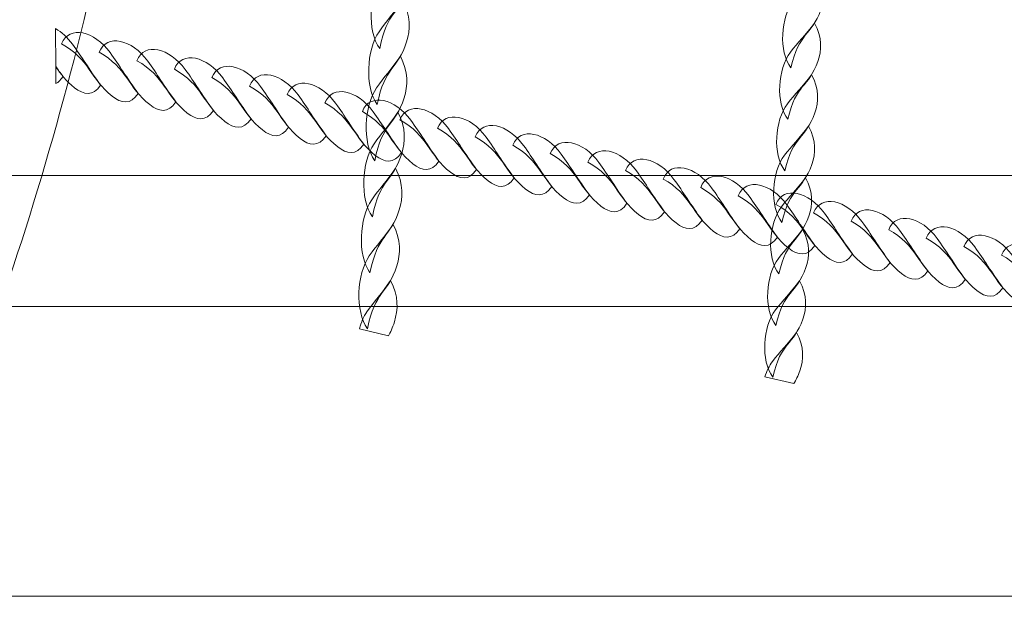
# Model space of a CAD drawing. Units: centimetres. Extents: x -10.04 to -0.89, y 4.93 to 14.23.
# Drawn here: x -5.47 to -5.16, y 11.17 to 11.35 of the extents above; entities that cross this region are included whole.
import ezdxf

# ---------------------------------------------------------------- set-up
doc = ezdxf.new("R2010")
doc.units = ezdxf.units.CM
doc.header["$MEASUREMENT"] = 0
doc.layers.add('layer 1', color=7, linetype='Continuous')

msp = doc.modelspace()

# ---------------------------------------------------------------- linework, layer by layer
at = {"layer": 'layer 1', "color": 242, "lineweight": 20}
msp.add_open_spline([(-7.75477, 12.05739), (-7.75477, 12.05739), (-8.50177, 12.05739), (-8.50177, 12.05739), (-8.50177, 12.05739), (-8.50177, 12.05739), (-9.25623, 12.05739), (-9.25623, 12.05739), (-9.25623, 12.05739), (-9.25623, 12.05739), (-9.25623, 12.0572), (-9.25623, 12.0572), (-9.25623, 12.0572), (-9.26119, 12.05729), (-9.26616, 12.05739), (-9.27115, 12.05739), (-9.27115, 12.05739), (-9.27115, 12.05739), (-9.27116, 12.05739), (-9.27116, 12.05739), (-9.27116, 12.05739), (-9.69189, 12.05739), (-10.03611, 11.71317), (-10.03611, 11.29244), (-10.03611, 11.29244), (-10.03611, 11.29244), (-10.03611, 10.35982), (-10.03611, 10.35982), (-10.03611, 10.35982), (-10.03611, 9.93909), (-9.69189, 9.59487), (-9.27116, 9.59487), (-9.27116, 9.59487), (-9.27116, 9.59487), (-9.27115, 9.59487), (-9.27115, 9.59487), (-9.27115, 9.59487), (-9.26616, 9.59487), (-9.26119, 9.59497), (-9.25623, 9.59506), (-9.25623, 9.59506), (-9.25623, 9.59506), (-9.25623, 9.59487), (-9.25623, 9.59487), (-9.25623, 9.59487), (-9.25623, 9.59487), (-8.82326, 9.59487), (-8.82326, 9.59487), (-8.82326, 9.59487), (-8.82326, 9.59487), (-8.5062, 9.59487), (-8.5062, 9.59487), (-8.5062, 9.59487), (-8.61669, 9.38587), (-8.67936, 9.14769), (-8.67936, 8.89483), (-8.67936, 8.89483), (-8.67936, 8.62446), (-8.67936, 8.36518), (-8.67936, 8.09481), (-8.67936, 8.09481), (-8.67936, 7.37247), (-8.16873, 6.76951), (-7.48877, 6.62692), (-7.48877, 6.62692), (-7.49699, 6.56334), (-7.50127, 6.4985), (-7.50127, 6.43268), (-7.50127, 6.43268), (-7.50127, 5.60425), (-6.8297, 4.93268), (-6.00127, 4.93268), (-6.00127, 4.93268), (-5.49305, 4.93268), (-5.05904, 4.93268), (-4.55083, 4.93268), (-4.55083, 4.93268), (-3.8522, 4.93268), (-3.26514, 5.4103), (-3.09832, 6.05681), (-3.09832, 6.05681), (-3.09832, 6.05681), (-3.03891, 6.05681), (-3.03891, 6.05681), (-3.03891, 6.05681), (-2.93603, 6.20214), (-2.87539, 6.37923), (-2.87539, 6.56982), (-2.87539, 6.56982), (-2.87539, 6.56982), (-2.39573, 6.56982), (-2.39573, 6.56982), (-2.39573, 6.56982), (-2.39573, 6.56982), (-2.39494, 6.56981), (-2.39494, 6.56981), (-2.39494, 6.56981), (-1.56837, 6.56981), (-0.898, 7.2384), (-0.89501, 8.06427), (-0.89501, 8.06427), (-0.89501, 8.06427), (-0.89495, 8.06427), (-0.89495, 8.06427), (-0.89495, 8.06427), (-0.89495, 8.06427), (-0.89495, 8.06902), (-0.89495, 8.06902), (-0.89495, 8.06902), (-0.89495, 8.06902), (-0.89494, 8.06981), (-0.89494, 8.06981), (-0.89494, 8.06981), (-0.89494, 8.06981), (-0.89495, 8.07327), (-0.89495, 8.07327), (-0.89495, 8.07327), (-0.89495, 8.07327), (-0.89495, 8.91637), (-0.89495, 8.91637), (-0.89495, 8.91637), (-0.89495, 8.91637), (-0.89494, 8.91983), (-0.89494, 8.91983), (-0.89494, 8.91983), (-0.89494, 9.74825), (-1.56652, 10.41983), (-2.39494, 10.41983), (-2.39494, 10.41983), (-2.39494, 10.41983), (-2.39573, 10.41982), (-2.39573, 10.41982), (-2.39573, 10.41982), (-2.39573, 10.41982), (-3.66443, 10.41982), (-3.66443, 10.41982), (-3.66443, 10.41982), (-3.49762, 10.66158), (-3.39986, 10.95465), (-3.39986, 11.27059), (-3.39986, 11.27059), (-3.39986, 11.53285), (-3.46721, 11.77937), (-3.58552, 11.99385), (-3.58552, 11.99385), (-3.61359, 12.16292), (-3.66987, 12.32248), (-3.74946, 12.46743), (-3.74946, 12.46743), (-3.84358, 12.89347), (-4.11885, 13.25146), (-4.49037, 13.45652), (-4.49037, 13.45652), (-4.76436, 13.81659), (-5.19738, 14.0491), (-5.68475, 14.0491), (-5.68475, 14.0491), (-5.69166, 14.0491), (-5.69852, 14.04893), (-5.70541, 14.04884), (-5.70541, 14.04884), (-5.91577, 14.16123), (-6.15602, 14.22502), (-6.41119, 14.22502), (-6.41119, 14.22502), (-7.23961, 14.22502), (-7.91119, 13.55344), (-7.91119, 12.72502), (-7.91119, 12.72502), (-7.91119, 12.48516), (-7.85489, 12.25845), (-7.75477, 12.05739)], degree=3, knots=[0, 0, 0, 0, 0.022727, 0.022727, 0.022727, 0.022727, 0.045455, 0.045455, 0.045455, 0.045455, 0.068182, 0.068182, 0.068182, 0.068182, 0.090909, 0.090909, 0.090909, 0.090909, 0.113636, 0.113636, 0.113636, 0.113636, 0.136364, 0.136364, 0.136364, 0.136364, 0.159091, 0.159091, 0.159091, 0.159091, 0.181818, 0.181818, 0.181818, 0.181818, 0.204545, 0.204545, 0.204545, 0.204545, 0.227273, 0.227273, 0.227273, 0.227273, 0.25, 0.25, 0.25, 0.25, 0.272727, 0.272727, 0.272727, 0.272727, 0.295455, 0.295455, 0.295455, 0.295455, 0.318182, 0.318182, 0.318182, 0.318182, 0.340909, 0.340909, 0.340909, 0.340909, 0.363636, 0.363636, 0.363636, 0.363636, 0.386364, 0.386364, 0.386364, 0.386364, 0.409091, 0.409091, 0.409091, 0.409091, 0.431818, 0.431818, 0.431818, 0.431818, 0.454545, 0.454545, 0.454545, 0.454545, 0.477273, 0.477273, 0.477273, 0.477273, 0.5, 0.5, 0.5, 0.5, 0.522727, 0.522727, 0.522727, 0.522727, 0.545455, 0.545455, 0.545455, 0.545455, 0.568182, 0.568182, 0.568182, 0.568182, 0.590909, 0.590909, 0.590909, 0.590909, 0.613636, 0.613636, 0.613636, 0.613636, 0.636364, 0.636364, 0.636364, 0.636364, 0.659091, 0.659091, 0.659091, 0.659091, 0.681818, 0.681818, 0.681818, 0.681818, 0.704545, 0.704545, 0.704545, 0.704545, 0.727273, 0.727273, 0.727273, 0.727273, 0.75, 0.75, 0.75, 0.75, 0.772727, 0.772727, 0.772727, 0.772727, 0.795455, 0.795455, 0.795455, 0.795455, 0.818182, 0.818182, 0.818182, 0.818182, 0.840909, 0.840909, 0.840909, 0.840909, 0.863636, 0.863636, 0.863636, 0.863636, 0.886364, 0.886364, 0.886364, 0.886364, 0.909091, 0.909091, 0.909091, 0.909091, 0.931818, 0.931818, 0.931818, 0.931818, 0.954545, 0.954545, 0.954545, 0.954545, 1, 1, 1, 1], dxfattribs=at)
at = {"layer": 'layer 1', "color": 254, "lineweight": 0}
for points, knots in [([(-6.12205, 12.75577), (-6.12783, 12.75577), (-6.13347, 12.76339), (-6.13465, 12.7728), (-6.13465, 12.7728), (-6.13583, 12.78221), (-6.1321, 12.78984), (-6.12632, 12.78984), (-6.12632, 12.78984), (-5.96557, 12.78984), (-5.80675, 12.68377), (-5.67991, 12.51229), (-5.67991, 12.51229), (-5.55308, 12.34081), (-5.45824, 12.10391), (-5.42544, 11.84224), (-5.42544, 11.84224), (-5.41177, 11.73315), (-5.40998, 11.62829), (-5.41863, 11.53059), (-5.41863, 11.53059), (-5.42759, 11.42938), (-5.44776, 11.33601), (-5.47756, 11.25374), (-5.47756, 11.25374), (-5.48023, 11.24639), (-5.48665, 11.24517), (-5.49189, 11.25102), (-5.49189, 11.25102), (-5.49714, 11.25686), (-5.49923, 11.26755), (-5.49656, 11.2749), (-5.49656, 11.2749), (-5.46782, 11.35426), (-5.44836, 11.44426), (-5.43973, 11.54177), (-5.43973, 11.54177), (-5.43142, 11.63575), (-5.43317, 11.73685), (-5.44637, 11.84224), (-5.44637, 11.84224), (-5.47799, 12.0945), (-5.56942, 12.32289), (-5.69169, 12.4882), (-5.69169, 12.4882), (-5.81397, 12.65352), (-5.96708, 12.75577), (-6.12205, 12.75577)], [0, 0, 0, 0, 0.076923, 0.076923, 0.076923, 0.076923, 0.153846, 0.153846, 0.153846, 0.153846, 0.230769, 0.230769, 0.230769, 0.230769, 0.307692, 0.307692, 0.307692, 0.307692, 0.384615, 0.384615, 0.384615, 0.384615, 0.461538, 0.461538, 0.461538, 0.461538, 0.538462, 0.538462, 0.538462, 0.538462, 0.615385, 0.615385, 0.615385, 0.615385, 0.692308, 0.692308, 0.692308, 0.692308, 0.769231, 0.769231, 0.769231, 0.769231, 0.846154, 0.846154, 0.846154, 0.846154, 1, 1, 1, 1]), ([(-6.12632, 12.78984), (-5.60875, 12.78984), (-5.10358, 12.10684), (-4.998, 11.26432), (-4.998, 11.26432), (-4.998, 11.26432), (-5.01893, 11.26432), (-5.01893, 11.26432), (-5.01893, 11.26432), (-5.12215, 12.08803), (-5.61603, 12.75577), (-6.12205, 12.75577), (-6.12205, 12.75577), (-6.12205, 12.75577), (-6.12632, 12.78984), (-6.12632, 12.78984)], [0, 0, 0, 0, 0.2, 0.2, 0.2, 0.2, 0.4, 0.4, 0.4, 0.4, 0.6, 0.6, 0.6, 0.6, 1, 1, 1, 1]), ([(-5.35376, 11.34581), (-5.35777, 11.35133), (-5.35714, 11.36319), (-5.35319, 11.36884), (-5.35319, 11.36884), (-5.35084, 11.37222), (-5.34857, 11.37459), (-5.34569, 11.3788), (-5.34569, 11.3788), (-5.34314, 11.37393), (-5.34329, 11.36947), (-5.3445, 11.36569), (-5.3445, 11.36569), (-5.34738, 11.35662), (-5.35137, 11.35804), (-5.35376, 11.34581)], [0, 0, 0, 0, 0.2, 0.2, 0.2, 0.2, 0.4, 0.4, 0.4, 0.4, 0.6, 0.6, 0.6, 0.6, 1, 1, 1, 1]), ([(-5.22387, 11.33978), (-5.22783, 11.34485), (-5.22708, 11.35576), (-5.22307, 11.36096), (-5.22307, 11.36096), (-5.22068, 11.36407), (-5.2184, 11.36625), (-5.21547, 11.37013), (-5.21547, 11.37013), (-5.21297, 11.36564), (-5.21317, 11.36154), (-5.21441, 11.35806), (-5.21441, 11.35806), (-5.21739, 11.34972), (-5.22136, 11.35103), (-5.22387, 11.33978)], [0, 0, 0, 0, 0.2, 0.2, 0.2, 0.2, 0.4, 0.4, 0.4, 0.4, 0.6, 0.6, 0.6, 0.6, 1, 1, 1, 1]), ([(-5.35453, 11.32811), (-5.35854, 11.33362), (-5.35791, 11.34548), (-5.35396, 11.35114), (-5.35396, 11.35114), (-5.35161, 11.35451), (-5.34934, 11.35688), (-5.34646, 11.3611), (-5.34646, 11.3611), (-5.34391, 11.35622), (-5.34406, 11.35177), (-5.34526, 11.34798), (-5.34526, 11.34798), (-5.34815, 11.33891), (-5.35214, 11.34034), (-5.35453, 11.32811)], [0, 0, 0, 0, 0.2, 0.2, 0.2, 0.2, 0.4, 0.4, 0.4, 0.4, 0.6, 0.6, 0.6, 0.6, 1, 1, 1, 1]), ([(-5.45611, 11.35212), (-5.45421, 11.35103), (-5.45235, 11.34936), (-5.45079, 11.34721), (-5.45079, 11.34721), (-5.44784, 11.34315), (-5.44557, 11.3393), (-5.4419, 11.33431), (-5.4419, 11.33431), (-5.44431, 11.3306), (-5.44729, 11.3312), (-5.45015, 11.33345), (-5.45015, 11.33345), (-5.45281, 11.33554), (-5.45449, 11.33777), (-5.45605, 11.34), (-5.45605, 11.34), (-5.45605, 11.34), (-5.45611, 11.35212), (-5.45611, 11.35212)], [0, 0, 0, 0, 0.166667, 0.166667, 0.166667, 0.166667, 0.333333, 0.333333, 0.333333, 0.333333, 0.5, 0.5, 0.5, 0.5, 0.666667, 0.666667, 0.666667, 0.666667, 1, 1, 1, 1]), ([(-5.45423, 11.34732), (-5.45186, 11.35334), (-5.44387, 11.35137), (-5.43892, 11.34454), (-5.43892, 11.34454), (-5.43597, 11.34048), (-5.43369, 11.33663), (-5.43002, 11.33164), (-5.43002, 11.33164), (-5.43244, 11.32793), (-5.43541, 11.32853), (-5.43827, 11.33078), (-5.43827, 11.33078), (-5.44514, 11.33617), (-5.44545, 11.34248), (-5.45423, 11.34732)], [0, 0, 0, 0, 0.2, 0.2, 0.2, 0.2, 0.4, 0.4, 0.4, 0.4, 0.6, 0.6, 0.6, 0.6, 1, 1, 1, 1]), ([(-5.22482, 11.32349), (-5.22877, 11.32856), (-5.22802, 11.33947), (-5.22402, 11.34467), (-5.22402, 11.34467), (-5.22163, 11.34778), (-5.21934, 11.34996), (-5.21641, 11.35384), (-5.21641, 11.35384), (-5.21392, 11.34936), (-5.21411, 11.34526), (-5.21535, 11.34178), (-5.21535, 11.34178), (-5.21833, 11.33343), (-5.22231, 11.33474), (-5.22482, 11.32349)], [0, 0, 0, 0, 0.2, 0.2, 0.2, 0.2, 0.4, 0.4, 0.4, 0.4, 0.6, 0.6, 0.6, 0.6, 1, 1, 1, 1]), ([(-5.44236, 11.34465), (-5.43998, 11.35067), (-5.43199, 11.3487), (-5.42704, 11.34187), (-5.42704, 11.34187), (-5.42409, 11.33781), (-5.42182, 11.33396), (-5.41815, 11.32897), (-5.41815, 11.32897), (-5.42056, 11.32526), (-5.42354, 11.32586), (-5.4264, 11.32811), (-5.4264, 11.32811), (-5.43326, 11.3335), (-5.43357, 11.33981), (-5.44236, 11.34465)], [0, 0, 0, 0, 0.2, 0.2, 0.2, 0.2, 0.4, 0.4, 0.4, 0.4, 0.6, 0.6, 0.6, 0.6, 1, 1, 1, 1]), ([(-5.43048, 11.34198), (-5.42811, 11.348), (-5.42012, 11.34603), (-5.41517, 11.3392), (-5.41517, 11.3392), (-5.41222, 11.33514), (-5.40995, 11.33129), (-5.40628, 11.3263), (-5.40628, 11.3263), (-5.40869, 11.32259), (-5.41166, 11.32319), (-5.41452, 11.32544), (-5.41452, 11.32544), (-5.42139, 11.33083), (-5.4217, 11.33715), (-5.43048, 11.34198)], [0, 0, 0, 0, 0.2, 0.2, 0.2, 0.2, 0.4, 0.4, 0.4, 0.4, 0.6, 0.6, 0.6, 0.6, 1, 1, 1, 1]), ([(-5.94646, 10.39243), (-5.94646, 10.39243), (-4.62263, 11.34518), (-4.62263, 11.34518), (-4.62263, 11.34518), (-4.62263, 11.34518), (-4.61379, 11.33278), (-4.61379, 11.33278), (-4.61379, 11.33278), (-4.61379, 11.33278), (-5.93762, 10.38003), (-5.93762, 10.38003), (-5.93762, 10.38003), (-5.93762, 10.38003), (-5.94646, 10.39243), (-5.94646, 10.39243)], [0, 0, 0, 0, 0.2, 0.2, 0.2, 0.2, 0.4, 0.4, 0.4, 0.4, 0.6, 0.6, 0.6, 0.6, 1, 1, 1, 1]), ([(-4.61379, 10.39243), (-4.61379, 10.39243), (-5.93762, 11.34518), (-5.93762, 11.34518), (-5.93762, 11.34518), (-5.93762, 11.34518), (-5.94646, 11.33278), (-5.94646, 11.33278), (-5.94646, 11.33278), (-5.94646, 11.33278), (-4.62263, 10.38003), (-4.62263, 10.38003), (-4.62263, 10.38003), (-4.62263, 10.38003), (-4.61379, 10.39243), (-4.61379, 10.39243)], [0, 0, 0, 0, 0.2, 0.2, 0.2, 0.2, 0.4, 0.4, 0.4, 0.4, 0.6, 0.6, 0.6, 0.6, 1, 1, 1, 1]), ([(-5.41861, 11.33931), (-5.41624, 11.34533), (-5.40824, 11.34336), (-5.40329, 11.33654), (-5.40329, 11.33654), (-5.40034, 11.33247), (-5.39807, 11.32862), (-5.3944, 11.32363), (-5.3944, 11.32363), (-5.39681, 11.31992), (-5.39979, 11.32052), (-5.40265, 11.32277), (-5.40265, 11.32277), (-5.40951, 11.32816), (-5.40982, 11.33448), (-5.41861, 11.33931)], [0, 0, 0, 0, 0.2, 0.2, 0.2, 0.2, 0.4, 0.4, 0.4, 0.4, 0.6, 0.6, 0.6, 0.6, 1, 1, 1, 1]), ([(-5.40673, 11.33664), (-5.40436, 11.34266), (-5.39637, 11.34069), (-5.39142, 11.33387), (-5.39142, 11.33387), (-5.38847, 11.3298), (-5.3862, 11.32595), (-5.38253, 11.32096), (-5.38253, 11.32096), (-5.38494, 11.31725), (-5.38791, 11.31785), (-5.39077, 11.3201), (-5.39077, 11.3201), (-5.39764, 11.32549), (-5.39795, 11.3318), (-5.40673, 11.33664)], [0, 0, 0, 0, 0.2, 0.2, 0.2, 0.2, 0.4, 0.4, 0.4, 0.4, 0.6, 0.6, 0.6, 0.6, 1, 1, 1, 1]), ([(-5.3553, 11.3104), (-5.35931, 11.31592), (-5.35868, 11.32778), (-5.35473, 11.33344), (-5.35473, 11.33344), (-5.35238, 11.33681), (-5.35011, 11.33918), (-5.34723, 11.3434), (-5.34723, 11.3434), (-5.34468, 11.33852), (-5.34483, 11.33406), (-5.34603, 11.33028), (-5.34603, 11.33028), (-5.34892, 11.32121), (-5.35291, 11.32264), (-5.3553, 11.3104)], [0, 0, 0, 0, 0.2, 0.2, 0.2, 0.2, 0.4, 0.4, 0.4, 0.4, 0.6, 0.6, 0.6, 0.6, 1, 1, 1, 1]), ([(-5.45605, 11.34018), (-5.45535, 11.33916), (-5.4546, 11.3381), (-5.45378, 11.33698), (-5.45378, 11.33698), (-5.45448, 11.33589), (-5.45524, 11.33517), (-5.45603, 11.33476), (-5.45603, 11.33476), (-5.45603, 11.33476), (-5.45605, 11.34018), (-5.45605, 11.34018)], [0, 0, 0, 0, 0.25, 0.25, 0.25, 0.25, 0.5, 0.5, 0.5, 0.5, 1, 1, 1, 1]), ([(-5.39486, 11.33397), (-5.39249, 11.33999), (-5.38449, 11.33802), (-5.37955, 11.3312), (-5.37955, 11.3312), (-5.37659, 11.32713), (-5.37432, 11.32328), (-5.37065, 11.31829), (-5.37065, 11.31829), (-5.37306, 11.31458), (-5.37604, 11.31518), (-5.3789, 11.31743), (-5.3789, 11.31743), (-5.38576, 11.32282), (-5.38607, 11.32914), (-5.39486, 11.33397)], [0, 0, 0, 0, 0.2, 0.2, 0.2, 0.2, 0.4, 0.4, 0.4, 0.4, 0.6, 0.6, 0.6, 0.6, 1, 1, 1, 1]), ([(-5.38298, 11.3313), (-5.38061, 11.33732), (-5.37262, 11.33535), (-5.36767, 11.32853), (-5.36767, 11.32853), (-5.36472, 11.32446), (-5.36245, 11.32062), (-5.35878, 11.31562), (-5.35878, 11.31562), (-5.36119, 11.31191), (-5.36416, 11.31251), (-5.36703, 11.31476), (-5.36703, 11.31476), (-5.37389, 11.32015), (-5.3742, 11.32647), (-5.38298, 11.3313)], [0, 0, 0, 0, 0.2, 0.2, 0.2, 0.2, 0.4, 0.4, 0.4, 0.4, 0.6, 0.6, 0.6, 0.6, 1, 1, 1, 1]), ([(-5.22576, 11.3072), (-5.22972, 11.31227), (-5.22897, 11.32319), (-5.22497, 11.32839), (-5.22497, 11.32839), (-5.22258, 11.33149), (-5.22029, 11.33368), (-5.21736, 11.33756), (-5.21736, 11.33756), (-5.21486, 11.33307), (-5.21506, 11.32897), (-5.2163, 11.32549), (-5.2163, 11.32549), (-5.21928, 11.31714), (-5.22325, 11.31845), (-5.22576, 11.3072)], [0, 0, 0, 0, 0.2, 0.2, 0.2, 0.2, 0.4, 0.4, 0.4, 0.4, 0.6, 0.6, 0.6, 0.6, 1, 1, 1, 1]), ([(-5.37111, 11.32863), (-5.36874, 11.33466), (-5.36074, 11.33268), (-5.3558, 11.32586), (-5.3558, 11.32586), (-5.35284, 11.32179), (-5.35057, 11.31794), (-5.3469, 11.31296), (-5.3469, 11.31296), (-5.34931, 11.30924), (-5.35229, 11.30985), (-5.35515, 11.31209), (-5.35515, 11.31209), (-5.36201, 11.31748), (-5.36232, 11.3238), (-5.37111, 11.32863)], [0, 0, 0, 0, 0.2, 0.2, 0.2, 0.2, 0.4, 0.4, 0.4, 0.4, 0.6, 0.6, 0.6, 0.6, 1, 1, 1, 1]), ([(-5.35923, 11.32596), (-5.35686, 11.33199), (-5.34887, 11.33001), (-5.34392, 11.32319), (-5.34392, 11.32319), (-5.34097, 11.31912), (-5.3387, 11.31528), (-5.33503, 11.31028), (-5.33503, 11.31028), (-5.33744, 11.30657), (-5.34041, 11.30717), (-5.34328, 11.30942), (-5.34328, 11.30942), (-5.35014, 11.31481), (-5.35045, 11.32113), (-5.35923, 11.32596)], [0, 0, 0, 0, 0.2, 0.2, 0.2, 0.2, 0.4, 0.4, 0.4, 0.4, 0.6, 0.6, 0.6, 0.6, 1, 1, 1, 1]), ([(-5.34736, 11.32329), (-5.34499, 11.32932), (-5.33699, 11.32734), (-5.33204, 11.32052), (-5.33204, 11.32052), (-5.32909, 11.31645), (-5.32683, 11.31261), (-5.32315, 11.30761), (-5.32315, 11.30761), (-5.32556, 11.3039), (-5.32854, 11.3045), (-5.3314, 11.30675), (-5.3314, 11.30675), (-5.33827, 11.31214), (-5.33857, 11.31846), (-5.34736, 11.32329)], [0, 0, 0, 0, 0.2, 0.2, 0.2, 0.2, 0.4, 0.4, 0.4, 0.4, 0.6, 0.6, 0.6, 0.6, 1, 1, 1, 1]), ([(-5.35607, 11.2927), (-5.36008, 11.29822), (-5.35945, 11.31008), (-5.3555, 11.31573), (-5.3555, 11.31573), (-5.35314, 11.31911), (-5.35088, 11.32148), (-5.34799, 11.3257), (-5.34799, 11.3257), (-5.34545, 11.32082), (-5.3456, 11.31636), (-5.3468, 11.31258), (-5.3468, 11.31258), (-5.34969, 11.30351), (-5.35368, 11.30494), (-5.35607, 11.2927)], [0, 0, 0, 0, 0.2, 0.2, 0.2, 0.2, 0.4, 0.4, 0.4, 0.4, 0.6, 0.6, 0.6, 0.6, 1, 1, 1, 1]), ([(-5.33548, 11.32063), (-5.33311, 11.32665), (-5.32512, 11.32467), (-5.32017, 11.31785), (-5.32017, 11.31785), (-5.31722, 11.31378), (-5.31495, 11.30994), (-5.31128, 11.30495), (-5.31128, 11.30495), (-5.31369, 11.30123), (-5.31666, 11.30184), (-5.31953, 11.30408), (-5.31953, 11.30408), (-5.32639, 11.30947), (-5.3267, 11.31579), (-5.33548, 11.32063)], [0, 0, 0, 0, 0.2, 0.2, 0.2, 0.2, 0.4, 0.4, 0.4, 0.4, 0.6, 0.6, 0.6, 0.6, 1, 1, 1, 1]), ([(-5.32361, 11.31795), (-5.32123, 11.32397), (-5.31324, 11.322), (-5.3083, 11.31518), (-5.3083, 11.31518), (-5.30534, 11.31111), (-5.30308, 11.30727), (-5.2994, 11.30227), (-5.2994, 11.30227), (-5.30181, 11.29856), (-5.30479, 11.29916), (-5.30765, 11.30141), (-5.30765, 11.30141), (-5.31451, 11.3068), (-5.31482, 11.31312), (-5.32361, 11.31795)], [0, 0, 0, 0, 0.2, 0.2, 0.2, 0.2, 0.4, 0.4, 0.4, 0.4, 0.6, 0.6, 0.6, 0.6, 1, 1, 1, 1]), ([(-5.31173, 11.31529), (-5.30936, 11.3213), (-5.30137, 11.31933), (-5.29642, 11.31251), (-5.29642, 11.31251), (-5.29347, 11.30844), (-5.2912, 11.3046), (-5.28753, 11.2996), (-5.28753, 11.2996), (-5.28994, 11.29589), (-5.29291, 11.2965), (-5.29578, 11.29874), (-5.29578, 11.29874), (-5.30264, 11.30413), (-5.30295, 11.31045), (-5.31173, 11.31529)], [0, 0, 0, 0, 0.2, 0.2, 0.2, 0.2, 0.4, 0.4, 0.4, 0.4, 0.6, 0.6, 0.6, 0.6, 1, 1, 1, 1]), ([(-5.22671, 11.29091), (-5.23066, 11.29599), (-5.22992, 11.3069), (-5.22591, 11.3121), (-5.22591, 11.3121), (-5.22352, 11.31521), (-5.22124, 11.31739), (-5.21831, 11.32127), (-5.21831, 11.32127), (-5.21581, 11.31678), (-5.21601, 11.31268), (-5.21725, 11.3092), (-5.21725, 11.3092), (-5.22023, 11.30086), (-5.2242, 11.30217), (-5.22671, 11.29091)], [0, 0, 0, 0, 0.2, 0.2, 0.2, 0.2, 0.4, 0.4, 0.4, 0.4, 0.6, 0.6, 0.6, 0.6, 1, 1, 1, 1]), ([(-5.29986, 11.31262), (-5.29749, 11.31864), (-5.2895, 11.31666), (-5.28455, 11.30984), (-5.28455, 11.30984), (-5.28159, 11.30577), (-5.27933, 11.30193), (-5.27565, 11.29693), (-5.27565, 11.29693), (-5.27806, 11.29322), (-5.28104, 11.29383), (-5.2839, 11.29607), (-5.2839, 11.29607), (-5.29076, 11.30146), (-5.29107, 11.30778), (-5.29986, 11.31262)], [0, 0, 0, 0, 0.2, 0.2, 0.2, 0.2, 0.4, 0.4, 0.4, 0.4, 0.6, 0.6, 0.6, 0.6, 1, 1, 1, 1]), ([(-5.28798, 11.30994), (-5.28561, 11.31597), (-5.27762, 11.31399), (-5.27267, 11.30717), (-5.27267, 11.30717), (-5.26972, 11.3031), (-5.26746, 11.29926), (-5.26378, 11.29426), (-5.26378, 11.29426), (-5.26619, 11.29056), (-5.26916, 11.29116), (-5.27203, 11.2934), (-5.27203, 11.2934), (-5.27889, 11.29879), (-5.2792, 11.30511), (-5.28798, 11.30994)], [0, 0, 0, 0, 0.2, 0.2, 0.2, 0.2, 0.4, 0.4, 0.4, 0.4, 0.6, 0.6, 0.6, 0.6, 1, 1, 1, 1]), ([(-5.27611, 11.30728), (-5.27374, 11.3133), (-5.26575, 11.31132), (-5.2608, 11.3045), (-5.2608, 11.3045), (-5.25784, 11.30044), (-5.25558, 11.2966), (-5.2519, 11.2916), (-5.2519, 11.2916), (-5.25431, 11.28789), (-5.25729, 11.28849), (-5.26015, 11.29073), (-5.26015, 11.29073), (-5.26701, 11.29612), (-5.26732, 11.30244), (-5.27611, 11.30728)], [0, 0, 0, 0, 0.2, 0.2, 0.2, 0.2, 0.4, 0.4, 0.4, 0.4, 0.6, 0.6, 0.6, 0.6, 1, 1, 1, 1]), ([(-5.26423, 11.30461), (-5.26186, 11.31063), (-5.25387, 11.30865), (-5.24892, 11.30183), (-5.24892, 11.30183), (-5.24597, 11.29776), (-5.24371, 11.29393), (-5.24003, 11.28892), (-5.24003, 11.28892), (-5.24244, 11.28522), (-5.24541, 11.28582), (-5.24828, 11.28806), (-5.24828, 11.28806), (-5.25514, 11.29345), (-5.25545, 11.29977), (-5.26423, 11.30461)], [0, 0, 0, 0, 0.2, 0.2, 0.2, 0.2, 0.4, 0.4, 0.4, 0.4, 0.6, 0.6, 0.6, 0.6, 1, 1, 1, 1]), ([(-5.86998, 11.2965), (-5.86998, 11.2965), (-5.28012, 10.87199), (-5.28012, 10.87199), (-5.28012, 10.87199), (-5.28012, 10.87199), (-4.69027, 11.2965), (-4.69027, 11.2965), (-4.69027, 11.2965), (-4.68627, 11.29937), (-4.6883, 11.30572), (-4.69321, 11.30572), (-4.69321, 11.30572), (-5.08449, 11.30572), (-5.47576, 11.30572), (-5.86703, 11.30572), (-5.86703, 11.30572), (-5.87194, 11.30572), (-5.87397, 11.29937), (-5.86998, 11.2965)], [0, 0, 0, 0, 0.166667, 0.166667, 0.166667, 0.166667, 0.333333, 0.333333, 0.333333, 0.333333, 0.5, 0.5, 0.5, 0.5, 0.666667, 0.666667, 0.666667, 0.666667, 1, 1, 1, 1]), ([(-5.35683, 11.275), (-5.36084, 11.28051), (-5.36021, 11.29237), (-5.35627, 11.29803), (-5.35627, 11.29803), (-5.35391, 11.3014), (-5.35165, 11.30377), (-5.34876, 11.30799), (-5.34876, 11.30799), (-5.34622, 11.30311), (-5.34637, 11.29866), (-5.34757, 11.29488), (-5.34757, 11.29488), (-5.35046, 11.28581), (-5.35445, 11.28723), (-5.35683, 11.275)], [0, 0, 0, 0, 0.2, 0.2, 0.2, 0.2, 0.4, 0.4, 0.4, 0.4, 0.6, 0.6, 0.6, 0.6, 1, 1, 1, 1]), ([(-5.25236, 11.30193), (-5.24999, 11.30796), (-5.24199, 11.30598), (-5.23705, 11.29916), (-5.23705, 11.29916), (-5.23409, 11.2951), (-5.23183, 11.29125), (-5.22815, 11.28626), (-5.22815, 11.28626), (-5.23056, 11.28254), (-5.23354, 11.28315), (-5.2364, 11.28539), (-5.2364, 11.28539), (-5.24327, 11.29078), (-5.24357, 11.2971), (-5.25236, 11.30193)], [0, 0, 0, 0, 0.2, 0.2, 0.2, 0.2, 0.4, 0.4, 0.4, 0.4, 0.6, 0.6, 0.6, 0.6, 1, 1, 1, 1]), ([(-5.24048, 11.29927), (-5.23811, 11.30529), (-5.23012, 11.30331), (-5.22517, 11.29649), (-5.22517, 11.29649), (-5.22222, 11.29243), (-5.21996, 11.28859), (-5.21628, 11.28359), (-5.21628, 11.28359), (-5.21869, 11.27987), (-5.22166, 11.28048), (-5.22453, 11.28272), (-5.22453, 11.28272), (-5.23139, 11.28811), (-5.2317, 11.29443), (-5.24048, 11.29927)], [0, 0, 0, 0, 0.2, 0.2, 0.2, 0.2, 0.4, 0.4, 0.4, 0.4, 0.6, 0.6, 0.6, 0.6, 1, 1, 1, 1]), ([(-5.22766, 11.27463), (-5.23161, 11.2797), (-5.23086, 11.29061), (-5.22686, 11.29582), (-5.22686, 11.29582), (-5.22447, 11.29892), (-5.22218, 11.3011), (-5.21925, 11.30498), (-5.21925, 11.30498), (-5.21676, 11.30049), (-5.21695, 11.29639), (-5.21819, 11.29292), (-5.21819, 11.29292), (-5.22117, 11.28457), (-5.22515, 11.28588), (-5.22766, 11.27463)], [0, 0, 0, 0, 0.2, 0.2, 0.2, 0.2, 0.4, 0.4, 0.4, 0.4, 0.6, 0.6, 0.6, 0.6, 1, 1, 1, 1]), ([(-5.22861, 11.2966), (-5.22624, 11.30262), (-5.21825, 11.30065), (-5.2133, 11.29382), (-5.2133, 11.29382), (-5.21034, 11.28976), (-5.20808, 11.28592), (-5.2044, 11.28092), (-5.2044, 11.28092), (-5.20681, 11.27721), (-5.20979, 11.27781), (-5.21265, 11.28005), (-5.21265, 11.28005), (-5.21952, 11.28545), (-5.21983, 11.29176), (-5.22861, 11.2966)], [0, 0, 0, 0, 0.2, 0.2, 0.2, 0.2, 0.4, 0.4, 0.4, 0.4, 0.6, 0.6, 0.6, 0.6, 1, 1, 1, 1]), ([(-5.21674, 11.29393), (-5.21436, 11.29995), (-5.20637, 11.29797), (-5.20142, 11.29115), (-5.20142, 11.29115), (-5.19847, 11.28709), (-5.19621, 11.28325), (-5.19253, 11.27824), (-5.19253, 11.27824), (-5.19494, 11.27454), (-5.19791, 11.27514), (-5.20078, 11.27738), (-5.20078, 11.27738), (-5.20764, 11.28277), (-5.20795, 11.28909), (-5.21674, 11.29393)], [0, 0, 0, 0, 0.2, 0.2, 0.2, 0.2, 0.4, 0.4, 0.4, 0.4, 0.6, 0.6, 0.6, 0.6, 1, 1, 1, 1]), ([(-5.20486, 11.29126), (-5.20249, 11.29728), (-5.1945, 11.29531), (-5.18955, 11.28848), (-5.18955, 11.28848), (-5.18659, 11.28442), (-5.18433, 11.28058), (-5.18065, 11.27558), (-5.18065, 11.27558), (-5.18306, 11.27187), (-5.18604, 11.27247), (-5.1889, 11.27472), (-5.1889, 11.27472), (-5.19577, 11.28011), (-5.19608, 11.28642), (-5.20486, 11.29126)], [0, 0, 0, 0, 0.2, 0.2, 0.2, 0.2, 0.4, 0.4, 0.4, 0.4, 0.6, 0.6, 0.6, 0.6, 1, 1, 1, 1]), ([(-5.19298, 11.28859), (-5.19061, 11.29461), (-5.18262, 11.29264), (-5.17767, 11.28582), (-5.17767, 11.28582), (-5.17472, 11.28175), (-5.17245, 11.2779), (-5.16878, 11.27291), (-5.16878, 11.27291), (-5.17119, 11.2692), (-5.17417, 11.2698), (-5.17702, 11.27204), (-5.17702, 11.27204), (-5.18389, 11.27743), (-5.1842, 11.28375), (-5.19298, 11.28859)], [0, 0, 0, 0, 0.2, 0.2, 0.2, 0.2, 0.4, 0.4, 0.4, 0.4, 0.6, 0.6, 0.6, 0.6, 1, 1, 1, 1]), ([(-5.88503, 11.28857), (-5.88503, 11.28857), (-5.29316, 10.8626), (-5.29316, 10.8626), (-5.29316, 10.8626), (-5.29316, 10.8626), (-5.88503, 10.43664), (-5.88503, 10.43664), (-5.88503, 10.43664), (-5.8888, 10.43393), (-5.89392, 10.43732), (-5.89291, 10.44188), (-5.89291, 10.44188), (-5.83117, 10.72186), (-5.83106, 11.00235), (-5.89292, 11.28334), (-5.89292, 11.28334), (-5.89392, 11.28789), (-5.88881, 11.29129), (-5.88503, 11.28857)], [0, 0, 0, 0, 0.166667, 0.166667, 0.166667, 0.166667, 0.333333, 0.333333, 0.333333, 0.333333, 0.5, 0.5, 0.5, 0.5, 0.666667, 0.666667, 0.666667, 0.666667, 1, 1, 1, 1]), ([(-5.3576, 11.25729), (-5.36161, 11.26281), (-5.36098, 11.27467), (-5.35704, 11.28033), (-5.35704, 11.28033), (-5.35468, 11.2837), (-5.35242, 11.28606), (-5.34953, 11.29029), (-5.34953, 11.29029), (-5.34699, 11.28541), (-5.34714, 11.28096), (-5.34834, 11.27718), (-5.34834, 11.27718), (-5.35123, 11.2681), (-5.35522, 11.26953), (-5.3576, 11.25729)], [0, 0, 0, 0, 0.2, 0.2, 0.2, 0.2, 0.4, 0.4, 0.4, 0.4, 0.6, 0.6, 0.6, 0.6, 1, 1, 1, 1]), ([(-4.67522, 11.28857), (-4.67522, 11.28857), (-5.26709, 10.86261), (-5.26709, 10.86261), (-5.26709, 10.86261), (-5.26709, 10.86261), (-4.67522, 10.43665), (-4.67522, 10.43665), (-4.67522, 10.43665), (-4.67145, 10.43393), (-4.66633, 10.43732), (-4.66734, 10.44188), (-4.66734, 10.44188), (-4.72908, 10.72186), (-4.72919, 11.00235), (-4.66733, 11.28334), (-4.66733, 11.28334), (-4.66633, 11.2879), (-4.67144, 11.29129), (-4.67522, 11.28857)], [0, 0, 0, 0, 0.166667, 0.166667, 0.166667, 0.166667, 0.333333, 0.333333, 0.333333, 0.333333, 0.5, 0.5, 0.5, 0.5, 0.666667, 0.666667, 0.666667, 0.666667, 1, 1, 1, 1]), ([(-5.18111, 11.28592), (-5.17874, 11.29194), (-5.17075, 11.28997), (-5.1658, 11.28314), (-5.1658, 11.28314), (-5.16284, 11.27908), (-5.16058, 11.27523), (-5.1569, 11.27024), (-5.1569, 11.27024), (-5.15931, 11.26653), (-5.16229, 11.26713), (-5.16515, 11.26938), (-5.16515, 11.26938), (-5.17202, 11.27477), (-5.17232, 11.28108), (-5.18111, 11.28592)], [0, 0, 0, 0, 0.2, 0.2, 0.2, 0.2, 0.4, 0.4, 0.4, 0.4, 0.6, 0.6, 0.6, 0.6, 1, 1, 1, 1]), ([(-5.2286, 11.25834), (-5.23256, 11.26341), (-5.23181, 11.27432), (-5.2278, 11.27953), (-5.2278, 11.27953), (-5.22542, 11.28263), (-5.22313, 11.2848), (-5.2202, 11.2887), (-5.2202, 11.2887), (-5.2177, 11.28421), (-5.2179, 11.28011), (-5.21914, 11.27663), (-5.21914, 11.27663), (-5.22212, 11.26828), (-5.22609, 11.26959), (-5.2286, 11.25834)], [0, 0, 0, 0, 0.2, 0.2, 0.2, 0.2, 0.4, 0.4, 0.4, 0.4, 0.6, 0.6, 0.6, 0.6, 1, 1, 1, 1]), ([(-5.16923, 11.28325), (-5.16686, 11.28927), (-5.15887, 11.2873), (-5.15392, 11.28048), (-5.15392, 11.28048), (-5.15097, 11.27641), (-5.1487, 11.27256), (-5.14503, 11.26757), (-5.14503, 11.26757), (-5.14744, 11.26386), (-5.15041, 11.26446), (-5.15328, 11.2667), (-5.15328, 11.2667), (-5.16014, 11.2721), (-5.16045, 11.27842), (-5.16923, 11.28325)], [0, 0, 0, 0, 0.2, 0.2, 0.2, 0.2, 0.4, 0.4, 0.4, 0.4, 0.6, 0.6, 0.6, 0.6, 1, 1, 1, 1]), ([(-5.15736, 11.28058), (-5.15499, 11.2866), (-5.147, 11.28463), (-5.14205, 11.27781), (-5.14205, 11.27781), (-5.13909, 11.27374), (-5.13683, 11.2699), (-5.13315, 11.2649), (-5.13315, 11.2649), (-5.13557, 11.26119), (-5.13854, 11.26179), (-5.1414, 11.26404), (-5.1414, 11.26404), (-5.14827, 11.26942), (-5.14857, 11.27574), (-5.15736, 11.28058)], [0, 0, 0, 0, 0.2, 0.2, 0.2, 0.2, 0.4, 0.4, 0.4, 0.4, 0.6, 0.6, 0.6, 0.6, 1, 1, 1, 1]), ([(-5.36015, 11.25731), (-5.3596, 11.25935), (-5.35881, 11.26119), (-5.35781, 11.26262), (-5.35781, 11.26262), (-5.35545, 11.266), (-5.35319, 11.26836), (-5.3503, 11.27259), (-5.3503, 11.27259), (-5.34776, 11.26771), (-5.34791, 11.26325), (-5.34911, 11.25947), (-5.34911, 11.25947), (-5.3497, 11.25761), (-5.35034, 11.2562), (-5.351, 11.25501), (-5.351, 11.25501), (-5.351, 11.25501), (-5.36015, 11.25731), (-5.36015, 11.25731)], [0, 0, 0, 0, 0.166667, 0.166667, 0.166667, 0.166667, 0.333333, 0.333333, 0.333333, 0.333333, 0.5, 0.5, 0.5, 0.5, 0.666667, 0.666667, 0.666667, 0.666667, 1, 1, 1, 1]), ([(-5.22955, 11.24205), (-5.2335, 11.24713), (-5.23275, 11.25804), (-5.22875, 11.26324), (-5.22875, 11.26324), (-5.22636, 11.26634), (-5.22408, 11.26852), (-5.22115, 11.27241), (-5.22115, 11.27241), (-5.21865, 11.26792), (-5.21884, 11.26382), (-5.22008, 11.26034), (-5.22008, 11.26034), (-5.22306, 11.25199), (-5.22704, 11.25331), (-5.22955, 11.24205)], [0, 0, 0, 0, 0.2, 0.2, 0.2, 0.2, 0.4, 0.4, 0.4, 0.4, 0.6, 0.6, 0.6, 0.6, 1, 1, 1, 1]), ([(-5.2321, 11.24207), (-5.23152, 11.24394), (-5.23072, 11.24563), (-5.2297, 11.24695), (-5.2297, 11.24695), (-5.22731, 11.25006), (-5.22503, 11.25223), (-5.22209, 11.25612), (-5.22209, 11.25612), (-5.2196, 11.25163), (-5.21979, 11.24753), (-5.22103, 11.24405), (-5.22103, 11.24405), (-5.22164, 11.24234), (-5.22229, 11.24104), (-5.22297, 11.23995), (-5.22297, 11.23995), (-5.22297, 11.23995), (-5.2321, 11.24207), (-5.2321, 11.24207)], [0, 0, 0, 0, 0.166667, 0.166667, 0.166667, 0.166667, 0.333333, 0.333333, 0.333333, 0.333333, 0.5, 0.5, 0.5, 0.5, 0.666667, 0.666667, 0.666667, 0.666667, 1, 1, 1, 1])]:
    msp.add_open_spline(points, degree=3, knots=knots, dxfattribs=at)
at = {"layer": 'layer 1', "color": 254, "lineweight": 5}
msp.add_open_spline([(-5.58873, 11.17279), (-5.58873, 11.17279), (-5.58873, 11.26432), (-5.58873, 11.26432), (-5.58873, 11.26432), (-5.58873, 11.26432), (-4.97151, 11.26432), (-4.97151, 11.26432), (-4.97151, 11.26432), (-4.97151, 11.26432), (-4.97151, 11.17279), (-4.97151, 11.17279), (-4.97151, 11.17279), (-4.97151, 11.17279), (-5.58873, 11.17279), (-5.58873, 11.17279)], degree=3, knots=[0, 0, 0, 0, 0.2, 0.2, 0.2, 0.2, 0.4, 0.4, 0.4, 0.4, 0.6, 0.6, 0.6, 0.6, 1, 1, 1, 1], dxfattribs=at)

doc.saveas('drawing.dxf')
